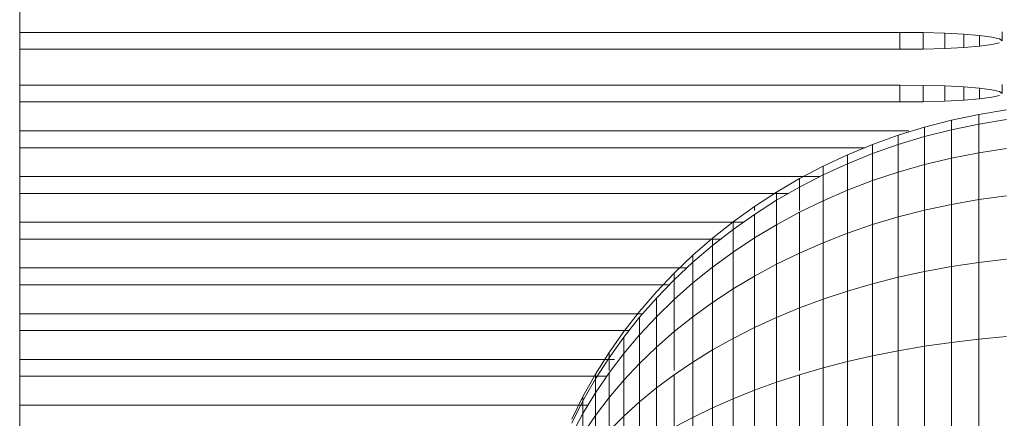
# Model space of a CAD drawing. Units: millimetres. Extents: x -2388 to 7692, y -3002 to 4126.
# Drawn here: x 5454 to 5492, y 306 to 322 of the extents above; entities that cross this region are included whole.
import ezdxf

# ---------------------------------------------------------------- set-up
doc = ezdxf.new("R2010")
doc.units = ezdxf.units.MM
doc.layers.add('A-GENM', color=13, linetype='Continuous', lineweight=9)
doc.layers.add('G-IMPT', color=8, linetype='Continuous', lineweight=9)

# ---------------------------------------------------------------- blocks, each defined once
blk = doc.blocks.new('D-  Elliptical Cross Trainerl - 44_DWG-418688-South')
at = {"layer": 'G-IMPT'}
for p, q in [((-147.951, 251.226), (-147.952, 358.374)), ((-113.893, 321.169), (-147.951, 321.169)), ((-112.986, 321.16), (-113.893, 321.169)), ((-113.893, 321.169), (-113.893, 320.516)), ((-112.153, 321.136), (-112.986, 321.16)), ((-112.986, 321.16), (-112.986, 320.525)), ((-111.417, 321.097), (-112.153, 321.136)), ((-112.153, 321.136), (-112.153, 320.55)), ((-110.804, 321.046), (-111.417, 321.097)), ((-111.417, 321.097), (-111.417, 320.588)), ((-110.336, 320.985), (-110.804, 321.046)), ((-110.804, 321.046), (-110.804, 320.639)), ((-110.038, 320.917), (-110.336, 320.985)), ((-109.933, 320.843), (-110.038, 320.917)), ((-109.933, 321.196), (-109.933, 320.843)), ((-147.951, 320.516), (-113.893, 320.516)), ((-112.986, 320.525), (-113.893, 320.516)), ((-112.986, 320.525), (-112.153, 320.55)), ((-112.153, 320.55), (-111.417, 320.588)), ((-111.417, 320.588), (-110.804, 320.639)), ((-110.804, 320.639), (-110.336, 320.7)), ((-110.336, 320.7), (-110.038, 320.768)), ((-113.893, 319.126), (-147.951, 319.126)), ((-112.986, 319.117), (-113.893, 319.126)), ((-113.893, 319.126), (-113.893, 318.473)), ((-112.153, 319.093), (-112.986, 319.117)), ((-112.986, 319.117), (-112.986, 318.482)), ((-111.417, 319.054), (-112.153, 319.093)), ((-112.153, 319.093), (-112.153, 318.507)), ((-110.804, 319.003), (-111.417, 319.054)), ((-111.417, 319.054), (-111.417, 318.545)), ((-110.336, 318.942), (-110.804, 319.003)), ((-110.804, 319.003), (-110.804, 318.596)), ((-110.038, 318.874), (-110.336, 318.942)), ((-109.933, 319.153), (-109.933, 318.8)), ((-111.417, 318.545), (-110.804, 318.596)), ((-110.804, 318.596), (-110.336, 318.657)), ((-110.336, 318.657), (-110.038, 318.725)), ((-109.933, 318.8), (-110.038, 318.874)), ((-147.951, 318.473), (-113.893, 318.473)), ((-112.986, 318.482), (-113.893, 318.473)), ((-112.986, 318.482), (-112.153, 318.507)), ((-112.153, 318.507), (-111.417, 318.545)), ((-111.896, 317.77), (-110.838, 317.994)), ((-110.838, 317.994), (-109.761, 318.17)), ((-110.838, 317.994), (-110.838, 317.618)), ((-113.95, 317.186), (-112.934, 317.501)), ((-112.934, 317.501), (-111.896, 317.77)), ((-112.934, 317.501), (-112.934, 317.134)), ((-111.896, 317.77), (-111.896, 317.398)), ((-111.896, 317.398), (-110.838, 317.618)), ((-110.838, 317.618), (-109.761, 317.79)), ((-110.838, 316.503), (-110.838, 317.618)), ((-113.893, 317.355), (-147.951, 317.355)), ((-114.943, 316.828), (-113.95, 317.186)), ((-113.95, 317.186), (-113.95, 316.825)), ((-113.95, 316.825), (-112.934, 317.134)), ((-113.537, 317.352), (-113.893, 317.355)), ((-112.934, 317.134), (-111.896, 317.398)), ((-112.934, 316.047), (-112.934, 317.134)), ((-111.896, 316.296), (-111.896, 317.398)), ((-147.951, 316.702), (-115.247, 316.702)), ((-115.912, 316.427), (-114.943, 316.828)), ((-114.943, 316.828), (-114.943, 316.474)), ((-114.943, 316.474), (-113.95, 316.825)), ((-113.95, 315.756), (-113.95, 316.825)), ((-110.838, 316.503), (-109.761, 316.665)), ((-116.856, 315.985), (-115.912, 316.427)), ((-115.912, 316.08), (-114.943, 316.474)), ((-115.912, 316.08), (-115.912, 316.427)), ((-115.912, 316.427), (-115.912, 316.08)), ((-114.943, 315.425), (-114.943, 316.474)), ((-112.934, 316.047), (-111.896, 316.296)), ((-111.896, 316.296), (-110.838, 316.503)), ((-111.896, 314.506), (-111.896, 316.296)), ((-110.838, 314.692), (-110.838, 316.503)), ((-117.772, 315.503), (-116.856, 315.985)), ((-116.856, 315.647), (-115.912, 316.08)), ((-116.856, 315.647), (-116.856, 315.985)), ((-116.856, 315.985), (-116.856, 315.647)), ((-115.912, 315.055), (-115.912, 316.08)), ((-113.95, 315.756), (-112.934, 316.047)), ((-112.934, 314.282), (-112.934, 316.047)), ((-116.978, 315.584), (-147.951, 315.584)), ((-117.772, 315.174), (-116.856, 315.647)), ((-116.856, 314.646), (-116.856, 315.647)), ((-114.943, 315.425), (-113.95, 315.756)), ((-113.95, 314.02), (-113.95, 315.756)), ((-118.66, 314.982), (-117.772, 315.503)), ((-118.66, 314.664), (-117.772, 315.174)), ((-117.772, 315.174), (-117.772, 315.503)), ((-117.772, 315.503), (-117.772, 315.174)), ((-117.772, 314.269), (-117.772, 315.174)), ((-115.912, 315.055), (-114.943, 315.425)), ((-114.943, 313.722), (-114.943, 315.425)), ((-147.951, 314.931), (-118.195, 314.931)), ((-119.518, 314.425), (-118.66, 314.982)), ((-118.66, 314.664), (-118.66, 314.982)), ((-118.66, 314.982), (-118.66, 314.664)), ((-116.856, 314.646), (-115.912, 315.055)), ((-115.912, 313.389), (-115.912, 315.055)), ((-110.838, 314.692), (-109.761, 314.838)), ((-120.344, 313.831), (-119.518, 314.425)), ((-119.518, 314.117), (-118.66, 314.664)), ((-119.518, 314.269), (-119.518, 314.425)), ((-119.518, 314.425), (-119.518, 314.269)), ((-118.66, 313.72), (-118.66, 314.664)), ((-117.772, 314.201), (-116.856, 314.646)), ((-116.856, 313.021), (-116.856, 314.646)), ((-112.934, 314.282), (-111.896, 314.506)), ((-111.896, 314.506), (-110.838, 314.692)), ((-111.896, 312.097), (-111.896, 314.506)), ((-110.838, 312.255), (-110.838, 314.692)), ((-120.344, 313.534), (-119.518, 314.117)), ((-119.518, 313.205), (-119.518, 314.117)), ((-118.66, 313.72), (-117.772, 314.201)), ((-117.772, 312.621), (-117.772, 314.201)), ((-114.943, 313.722), (-113.95, 314.02)), ((-113.95, 314.02), (-112.934, 314.282)), ((-113.95, 311.684), (-113.95, 314.02)), ((-112.934, 311.907), (-112.934, 314.282)), ((-119.949, 313.813), (-147.951, 313.813)), ((-121.139, 313.202), (-120.344, 313.831)), ((-120.344, 313.534), (-120.344, 313.831)), ((-120.344, 313.831), (-120.344, 313.534)), ((-119.518, 313.205), (-118.66, 313.72)), ((-118.66, 312.188), (-118.66, 313.72)), ((-115.912, 313.389), (-114.943, 313.722)), ((-114.943, 311.431), (-114.943, 313.722)), ((-121.139, 312.917), (-120.344, 313.534)), ((-120.344, 312.656), (-120.344, 313.534)), ((-116.856, 313.021), (-115.912, 313.389)), ((-115.912, 311.147), (-115.912, 313.389)), ((-147.951, 313.16), (-120.826, 313.16)), ((-121.899, 312.539), (-121.139, 313.202)), ((-121.899, 312.267), (-121.139, 312.917)), ((-121.139, 312.917), (-121.139, 313.202)), ((-121.139, 313.202), (-121.139, 312.917)), ((-121.139, 312.075), (-121.139, 312.917)), ((-120.344, 312.656), (-119.518, 313.205)), ((-119.518, 311.724), (-119.518, 313.205)), ((-117.772, 312.621), (-116.856, 313.021)), ((-116.856, 310.835), (-116.856, 313.021)), ((-122.624, 311.844), (-121.899, 312.539)), ((-121.899, 312.267), (-121.899, 312.539)), ((-121.899, 312.539), (-121.899, 312.267)), ((-121.139, 312.075), (-120.344, 312.656)), ((-120.344, 311.23), (-120.344, 312.656)), ((-118.66, 312.188), (-117.772, 312.621)), ((-117.772, 310.494), (-117.772, 312.621)), ((-122.624, 311.586), (-121.899, 312.267)), ((-121.899, 311.463), (-121.899, 312.267)), ((-119.518, 311.724), (-118.66, 312.188)), ((-118.66, 310.126), (-118.66, 312.188)), ((-112.934, 311.907), (-111.896, 312.097)), ((-111.896, 312.097), (-110.838, 312.255)), ((-111.896, 309.162), (-111.896, 312.097)), ((-110.838, 312.255), (-109.761, 312.38)), ((-110.838, 309.286), (-110.838, 312.255)), ((-122.139, 312.042), (-147.951, 312.042)), ((-123.312, 311.118), (-122.624, 311.844)), ((-122.624, 311.586), (-122.624, 311.844)), ((-122.624, 311.844), (-122.624, 311.586)), ((-121.899, 311.463), (-121.139, 312.075)), ((-121.139, 310.707), (-121.139, 312.075)), ((-120.344, 311.23), (-119.518, 311.724)), ((-119.518, 309.731), (-119.518, 311.724)), ((-113.95, 311.684), (-112.934, 311.907)), ((-112.934, 309.012), (-112.934, 311.907)), ((-147.951, 311.389), (-122.814, 311.389)), ((-123.312, 310.874), (-122.624, 311.586)), ((-122.624, 310.821), (-122.624, 311.586)), ((-122.624, 310.821), (-121.899, 311.463)), ((-121.899, 310.156), (-121.899, 311.463)), ((-115.912, 311.147), (-114.943, 311.431)), ((-114.943, 311.431), (-113.95, 311.684)), ((-114.943, 308.638), (-114.943, 311.431)), ((-113.95, 308.837), (-113.95, 311.684)), ((-123.961, 310.363), (-123.312, 311.118)), ((-121.139, 310.707), (-120.344, 311.23)), ((-120.344, 309.311), (-120.344, 311.23)), ((-116.856, 310.835), (-115.912, 311.147)), ((-115.912, 308.416), (-115.912, 311.147)), ((-123.961, 310.133), (-123.312, 310.874)), ((-123.312, 310.15), (-123.312, 310.874)), ((-123.312, 310.15), (-122.624, 310.821)), ((-122.624, 309.579), (-122.624, 310.821)), ((-121.899, 310.156), (-121.139, 310.707)), ((-121.139, 308.867), (-121.139, 310.707)), ((-117.772, 310.494), (-116.856, 310.835)), ((-116.856, 308.17), (-116.856, 310.835)), ((-123.841, 310.271), (-147.951, 310.271)), ((-124.572, 309.579), (-123.961, 310.363)), ((-118.66, 310.126), (-117.772, 310.494)), ((-117.772, 308.067), (-117.772, 310.494)), ((-124.572, 309.364), (-123.961, 310.133)), ((-123.961, 309.452), (-123.312, 310.15)), ((-123.961, 309.452), (-123.961, 310.133)), ((-123.312, 308.975), (-123.312, 310.15)), ((-122.624, 309.579), (-121.899, 310.156)), ((-121.899, 308.398), (-121.899, 310.156)), ((-119.518, 309.731), (-118.66, 310.126)), ((-118.66, 307.613), (-118.66, 310.126)), ((-147.951, 309.618), (-124.37, 309.618)), ((-125.141, 308.767), (-124.572, 309.579)), ((-124.572, 308.728), (-123.961, 309.452)), ((-123.961, 308.347), (-123.961, 309.452)), ((-123.312, 308.975), (-122.624, 309.579)), ((-122.624, 308.067), (-122.624, 309.579)), ((-120.344, 309.311), (-119.518, 309.731)), ((-119.518, 307.303), (-119.518, 309.731)), ((-125.141, 308.568), (-124.572, 309.364)), ((-125.141, 308.568), (-124.572, 309.364)), ((-124.572, 308.728), (-124.572, 309.364)), ((-121.139, 308.867), (-120.344, 309.311)), ((-120.344, 306.973), (-120.344, 309.311)), ((-112.934, 309.012), (-111.896, 309.162)), ((-111.896, 309.162), (-110.838, 309.286)), ((-111.896, 305.813), (-111.896, 309.162)), ((-110.838, 309.286), (-109.761, 309.384)), ((-110.838, 305.899), (-110.838, 309.286)), ((-125.668, 307.93), (-125.141, 308.767)), ((-125.141, 308.568), (-125.141, 308.767)), ((-125.141, 308.767), (-125.141, 308.568)), ((-125.141, 307.978), (-124.572, 308.728)), ((-124.572, 307.695), (-124.572, 308.728)), ((-123.961, 308.347), (-123.312, 308.975)), ((-123.312, 307.394), (-123.312, 308.975)), ((-121.899, 308.398), (-121.139, 308.867)), ((-121.139, 306.624), (-121.139, 308.867)), ((-114.943, 308.638), (-113.95, 308.837)), ((-113.95, 308.837), (-112.934, 309.012)), ((-113.95, 305.59), (-113.95, 308.837)), ((-112.934, 305.71), (-112.934, 309.012)), ((-124.927, 308.499), (-147.951, 308.499)), ((-125.668, 307.746), (-125.141, 308.568)), ((-125.668, 307.746), (-125.141, 308.568)), ((-125.141, 308.568), (-125.141, 308.067)), ((-125.141, 308.067), (-125.141, 308.568)), ((-124.572, 307.695), (-123.961, 308.347)), ((-123.961, 306.859), (-123.961, 308.347)), ((-122.624, 307.907), (-121.899, 308.398)), ((-121.899, 306.256), (-121.899, 308.398)), ((-116.856, 308.17), (-115.912, 308.416)), ((-115.912, 308.416), (-114.943, 308.638)), ((-115.912, 305.299), (-115.912, 308.416)), ((-114.943, 305.452), (-114.943, 308.638)), ((-126.152, 307.067), (-125.668, 307.93)), ((-125.668, 307.204), (-125.141, 307.978)), ((-125.668, 307.746), (-125.668, 307.93)), ((-125.668, 307.93), (-125.668, 307.746)), ((-125.141, 307.02), (-125.141, 307.978)), ((-123.312, 307.394), (-122.624, 307.907)), ((-122.624, 305.87), (-122.624, 307.907)), ((-118.66, 307.613), (-117.772, 307.902)), ((-117.772, 307.902), (-116.856, 308.17)), ((-117.772, 304.945), (-117.772, 307.902)), ((-116.856, 305.13), (-116.856, 308.17)), ((-147.951, 307.846), (-125.231, 307.846)), ((-126.152, 306.901), (-125.668, 307.746)), ((-126.152, 306.901), (-125.668, 307.746)), ((-125.668, 307.746), (-125.668, 307.204)), ((-125.668, 307.204), (-125.668, 307.746)), ((-125.141, 307.02), (-124.572, 307.695)), ((-124.572, 306.305), (-124.572, 307.695)), ((-119.518, 307.303), (-118.66, 307.613)), ((-118.66, 304.746), (-118.66, 307.613)), ((-126.152, 306.408), (-125.668, 307.204)), ((-125.668, 306.324), (-125.668, 307.204)), ((-123.961, 306.859), (-123.312, 307.394)), ((-123.312, 305.466), (-123.312, 307.394)), ((-120.344, 306.973), (-119.518, 307.303)), ((-119.518, 304.533), (-119.518, 307.303)), ((-126.59, 306.181), (-126.152, 307.067)), ((-126.59, 306.032), (-126.152, 306.901)), ((-126.59, 306.032), (-126.152, 306.901)), ((-126.152, 306.901), (-126.152, 307.067)), ((-126.152, 307.067), (-126.152, 306.901)), ((-126.152, 306.901), (-126.152, 306.408)), ((-126.152, 306.408), (-126.152, 306.901)), ((-125.668, 306.324), (-125.141, 307.02)), ((-125.141, 305.731), (-125.141, 307.02)), ((-124.572, 306.305), (-123.961, 306.859)), ((-123.961, 305.046), (-123.961, 306.859)), ((-121.139, 306.624), (-120.344, 306.973)), ((-120.344, 304.305), (-120.344, 306.973)), ((-125.957, 306.728), (-147.951, 306.728)), ((-126.59, 305.589), (-126.152, 306.408)), ((-126.59, 305.589), (-126.152, 306.408)), ((-126.152, 305.607), (-126.152, 306.408)), ((-121.899, 306.256), (-121.139, 306.624)), ((-121.139, 304.065), (-121.139, 306.624)), ((-126.152, 305.607), (-125.668, 306.324)), ((-125.668, 305.139), (-125.668, 306.324)), ((-125.141, 305.731), (-124.572, 306.305)), ((-124.572, 304.611), (-124.572, 306.305)), ((-122.624, 305.87), (-121.899, 306.256)), ((-121.899, 303.811), (-121.899, 306.256))]:
    blk.add_line(p, q, dxfattribs=at)
blk = doc.blocks.new('D-  Elliptical Cross Trainerl - D-  Elliptical Cross Trainerl-432733-South')
blk.add_blockref('D-  Elliptical Cross Trainerl - 44_DWG-418688-South', (0, 0))

msp = doc.modelspace()

# ---------------------------------------------------------------- block references
at = {"layer": 'A-GENM'}
msp.add_blockref('D-  Elliptical Cross Trainerl - D-  Elliptical Cross Trainerl-432733-South', (5601.587, 0), dxfattribs=at)

doc.saveas('drawing.dxf')
